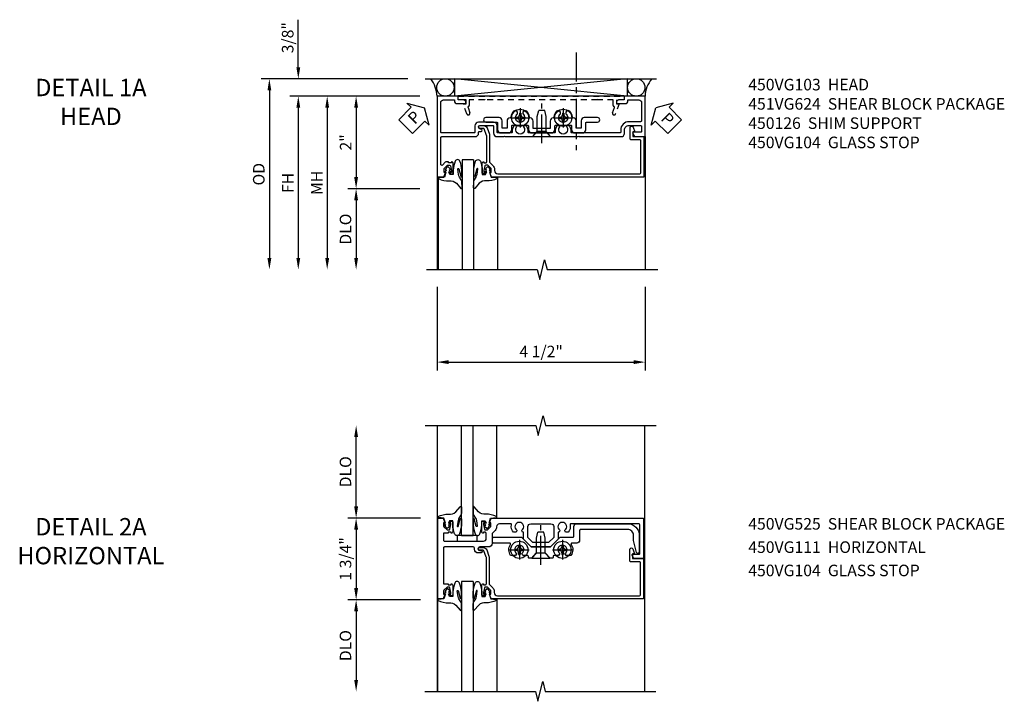
# Model space of a CAD drawing. Extents: x 0 to 116, y 0 to 74.
# Drawn here: x 34 to 55, y 54 to 69 of the extents above; entities that cross this region are included whole.
import ezdxf

# ---------------------------------------------------------------- set-up
doc = ezdxf.new("R2010")
doc.units = 0
doc.header["$LTSCALE"] = 0.5
doc.header["$MEASUREMENT"] = 0
doc.linetypes.add('CENTER', pattern=[2, 1.25, -0.25, 0.25, -0.25])
doc.linetypes.add('HIDDEN', pattern=[0.375, 0.25, -0.125])
doc.layers.get('0').update_dxf_attribs({"color": 4, "linetype": 'CONTINUOUS'})
for name, color, linetype in [('CENTER', 1, 'CENTER'), ('DIME', 2, 'CONTINUOUS'), ('hidden', 3, 'HIDDEN'), ('TEXT', 3, 'CONTINUOUS')]:
    doc.layers.add(name, color=color, linetype=linetype)
doc.styles.get("Standard").update_dxf_attribs({"font": 'arial.ttf'})
doc.dimstyles.new('EXT_ON-OFF', dxfattribs={"dimscale": 2, "dimtxt": 0.125, "dimasz": 0.125, "dimexe": 0.09, "dimexo": 0.1875, "dimgap": 0.05, "dimtad": 3, "dimdec": 5, "dimzin": 3, "dimdsep": 46, "dimlunit": 5, "dimtxsty": 'STANDARD', "dimcen": 0, "dimse2": 1, "dimazin": 0, "dimtfac": 1, "dimtdec": 5, "dimtofl": 0, "dimtmove": 0, "dimatfit": 0, "dimfxl": 1, "dimfrac": 2, "dimtolj": 1, "dimtzin": 3, "dimarcsym": 0})
doc.dimstyles.new('EXT_ON-ON', dxfattribs={"dimscale": 2, "dimtxt": 0.125, "dimasz": 0.125, "dimexe": 0.09, "dimexo": 0.1875, "dimgap": 0.05, "dimtad": 3, "dimdec": 5, "dimzin": 3, "dimdsep": 46, "dimlunit": 5, "dimtxsty": 'STANDARD', "dimcen": 0, "dimazin": 0, "dimtfac": 1, "dimtdec": 5, "dimtofl": 0, "dimtmove": 0, "dimatfit": 0, "dimfxl": 1, "dimfrac": 2, "dimtolj": 1, "dimtzin": 3, "dimarcsym": 0})

# ---------------------------------------------------------------- blocks, each defined once
blk = doc.blocks.new('PSEAL2')
at = {"layer": 'TEXT', "color": 7}
for p, q in [((0.196, 0.338), (0, 0)), ((0.196, 0.21), (0.196, 0.338)), ((0.196, -0.338), (0, 0)), ((0.575, 0.21), (0.196, 0.21)), ((0.575, 0.21), (0.575, -0.21)), ((0.196, -0.21), (0.196, -0.338)), ((0.575, -0.21), (0.196, -0.21))]:
    blk.add_line(p, q, dxfattribs=at)
at = {"layer": 'TEXT', "color": 3}
blk.add_text('P', height=0.25, dxfattribs=at).set_placement((0.247, -0.116))
blk = doc.blocks.new('PSEAL1')
at = {"layer": 'TEXT', "color": 7}
for p, q in [((-0.196, 0.21), (-0.196, 0.338)), ((-0.196, 0.338), (0, 0)), ((-0.575, 0.21), (-0.196, 0.21)), ((-0.575, 0.21), (-0.575, -0.21)), ((-0.196, -0.338), (0, 0)), ((-0.575, -0.21), (-0.196, -0.21)), ((-0.196, -0.21), (-0.196, -0.338))]:
    blk.add_line(p, q, dxfattribs=at)
at = {"layer": 'TEXT', "color": 3}
blk.add_text('P', height=0.25, dxfattribs=at).set_placement((-0.413, -0.116))
blk = doc.blocks.new('B027074-M')
blk.add_lwpolyline([(0.062, 0.144), (0.035, 0.149), (0.069, 0.257), (0.13, 0.261), (0.205, 0.259), (0.195, 0.29, 0.12571), (-0.037, 0.341, -0.226084), (-0.19, 0.391), (-0.286, 0.502, 0.644976), (-0.312, 0.49), (-0.31, 0.361, 0.151869), (-0.294, 0.316), (-0.255, 0.257, -0.029345), (-0.238, 0.205), (-0.221, 0.083, -0.653812), (-0.241, 0.076), (-0.285, 0.241, 0.888636), (-0.31, 0.239), (-0.31, 0.105, 0.064205), (-0.268, -0.084, 0.689636), (-0.165, -0.084, 0.070356), (-0.124, 0.105), (-0.124, 0.201), (-0.051, 0.201), (-0.029, 0.147), (-0.068, 0.142), (-0.034, 0.106), (-0.065, 0.084), (-0.004, 0.03), (0.052, 0.096), (0.027, 0.106)], format="xyb", close=True)
blk = doc.blocks.new('S450GT250')
for p, q in [((0.251, -0.5), (0.001, -0.5)), ((0.001, -0.5), (0.001, -2.875)), ((0.251, -0.5), (0.251, -2.875)), ((-0.517, -0.875), (-0.517, -2.875)), ((0.768, -0.875), (0.768, -2.875))]:
    blk.add_line(p, q)
at = {"rotation": 180}
blk.add_blockref('B027074-M', (-0.311, -0.617), dxfattribs=at)
at = {"xscale": -1, "rotation": 180}
blk.add_blockref('B027074-M', (0.563, -0.617), dxfattribs=at)
blk = doc.blocks.new('*D1817')
at = {"layer": 'DIME', "color": 0, "lineweight": -2, "transparency": 16777216}
for p, q in [((-0.465, -3.375), (-0.465, -5.18)), ((4.035, -3.374), (4.035, -5.18)), ((-0.215, -5), (3.785, -5))]:
    blk.add_line(p, q, dxfattribs=at)
at = {"layer": 'DIME', "color": 0, "transparency": 16777216}
for points in [[(-0.215, -4.958), (-0.215, -5.042), (-0.465, -5)], [(3.785, -4.958), (3.785, -5.042), (4.035, -5)]]:
    blk.add_solid(points, dxfattribs=at)
at = {"layer": 'DIME', "color": 0, "transparency": 16777216, "insert": (1.785, -4.771), "char_height": 0.25, "attachment_point": 5}
blk.add_mtext('\\A1;4 1/2"', dxfattribs=at)
blk = doc.blocks.new('B450VG104')
blk.add_lwpolyline([(0.544, 0.476), (0.566, 0.476), (0.566, 0.518, 0.414214), (0.546, 0.538), (-0.021, 0.538, 0.087489), (-0.027, 0.537), (-0.166, 0.486, 0.315299), (-0.179, 0.468), (-0.179, 0.393, -1), (-0.241, 0.393), (-0.241, 0.468, -0.315299), (-0.187, 0.545), (-0.05, 0.595, -0.087489), (-0.022, 0.6), (0.547, 0.6, 0.19902), (0.561, 0.606), (0.631, 0.675, -0.19902), (0.705, 0.706), (0.735, 0.706, 0.414214), (0.805, 0.776), (0.805, 3.848, 0.414205), (0.785, 3.868), (0.09, 3.868, 0.414222), (0.07, 3.848), (0.07, 3.66, -0.414214), (0.05, 3.64), (-0.196, 3.64, -0.839119), (-0.208, 3.705), (-0.104, 3.743), (-0.104, 3.705, 0.414214), (-0.099, 3.7), (-0.005, 3.7, 0.414214), (0, 3.705), (0, 3.938), (0.875, 3.938), (0.875, 0.643), (0.772, 0.607), (0.772, 0.636), (0.701, 0.636, 0.198912), (0.683, 0.629), (0.616, 0.562), (0.616, 0.52, 0.354119), (0.632, 0.5), (0.734, 0.478), (0.772, 0.478), (0.772, 0.507), (0.784, 0.507, -0.414214), (0.804, 0.487), (0.804, 0.458, -0.414214), (0.784, 0.438), (0.583, 0.438, -0.414214)], format="xyb", close=True)
blk = doc.blocks.new('B450VG103')
blk.add_lwpolyline([(-0.735, -0.458, -0.414214), (-0.795, -0.398), (-0.795, -0.164), (-0.777, -0.164, 0.414214), (-0.715, -0.102), (-0.715, 0.086), (-0.733, 0.086, 0.414214), (-0.795, 0.024), (-0.795, -0.084), (-0.875, -0.084), (-0.875, -0.538), (0.875, -0.538), (0.875, -0.393), (0.772, -0.357), (0.772, -0.386), (0.701, -0.386, -0.198912), (0.683, -0.379), (0.616, -0.312), (0.616, -0.27, -0.354119), (0.632, -0.25), (0.734, -0.228), (0.772, -0.228), (0.772, -0.257), (0.784, -0.257, 0.414214), (0.804, -0.237), (0.804, -0.208, 0.414214), (0.784, -0.188), (0.583, -0.188, 0.414214), (0.544, -0.226), (0.566, -0.226), (0.566, -0.288), (0.544, -0.288), (0.544, -0.343, 0.198902), (0.552, -0.36), (0.615, -0.424, -0.668164), (0.601, -0.458), (0.02, -0.458, -0.414214), (0, -0.438), (0, 0.28, 0.414214), (-0.08, 0.36), (-0.094, 0.36, -0.414214), (-0.114, 0.38), (-0.114, 0.412, 1), (-0.164, 0.412), (-0.164, 0.4, -1), (-0.244, 0.4), (-0.244, 0.66, -0.414214), (-0.224, 0.68), (-0.08, 0.68, 0.414214), (0, 0.76), (0, 0.912), (-0.01, 0.922), (0, 0.932), (0, 1.709), (-0.01, 1.719), (0, 1.729), (0, 2.514), (-0.01, 2.524), (0, 2.534), (0, 3.441, 0.414214), (-0.07, 3.511), (-0.143, 3.511, -0.414214), (-0.243, 3.611), (-0.243, 3.862, -0.414214), (-0.223, 3.882), (-0.114, 3.882, -0.414214), (-0.094, 3.862), (-0.094, 3.708, 0.57735), (-0.064, 3.691), (0, 3.728), (0, 3.962), (-0.875, 3.962), (-0.875, 3.508), (-0.795, 3.508), (-0.795, 3.4, 0.414214), (-0.733, 3.338), (-0.715, 3.338), (-0.715, 3.526, 0.414214), (-0.777, 3.588), (-0.795, 3.588), (-0.795, 3.822, -0.414214), (-0.735, 3.882), (-0.343, 3.882, -0.414214), (-0.323, 3.862), (-0.323, 3.611, 0.414214), (-0.143, 3.431), (-0.1, 3.431, -0.414214), (-0.08, 3.411), (-0.08, 2.379, -0.454582), (-0.103, 2.359, 0.20569), (-0.234, 2.323), (-0.234, 2.276, 0.620256), (-0.209, 2.264, -2.016166), (-0.209, 2.113, 0.620256), (-0.234, 2.101), (-0.234, 2.054, 0.20569), (-0.103, 2.018, -0.454582), (-0.08, 1.998), (-0.08, 1.448, -0.454582), (-0.103, 1.428, 0.20569), (-0.234, 1.392), (-0.234, 1.345, 0.620256), (-0.209, 1.333, -2.016166), (-0.209, 1.182, 0.620256), (-0.234, 1.17), (-0.234, 1.123, 0.20569), (-0.103, 1.087, -0.454582), (-0.08, 1.067), (-0.08, 0.78, -0.414214), (-0.1, 0.76), (-0.234, 0.76, 0.414214), (-0.314, 0.68), (-0.314, 0.36, 0.414214), (-0.234, 0.28), (-0.1, 0.28, -0.414214), (-0.08, 0.26), (-0.08, -0.438, -0.414214), (-0.1, -0.458)], format="xyb", close=True)
blk = doc.blocks.new('B450126-S')
blk.add_lwpolyline([(0.674, 1.679, -0.315299), (0.655, 1.693), (0.654, 1.696, 0.415727), (0.628, 1.707), (0.516, 1.667, -0.998593), (0.492, 1.732), (0.709, 1.811), (0.709, 1.749), (0.795, 1.749), (0.795, 1.919), (0.875, 1.919), (0.875, -1.67), (0.795, -1.67), (0.795, -1.5), (0.709, -1.5), (0.709, -1.563), (0.492, -1.484, -1.000483), (0.516, -1.418), (0.628, -1.459, 0.414245), (0.654, -1.447), (0.655, -1.444, -0.315517), (0.674, -1.43), (0.795, -1.43), (0.795, -1.104), (0.805, -1.094), (0.795, -1.084), (0.795, 1.333), (0.805, 1.343), (0.795, 1.353), (0.795, 1.679), (0.674, 1.679)], format="xyb", close=True)
blk = doc.blocks.new('B128345')
for p, q in [((0, 0.192), (0.112, 0.095)), ((0, 0.192), (0, -0.192)), ((0.112, 0.095), (0.437, 0.095)), ((0.112, -0.095), (0.112, 0.095)), ((0.437, 0.095), (0.562, 0.065)), ((0.562, -0.065), (0.562, 0.065)), ((0, -0.192), (0.112, -0.095)), ((0.112, -0.095), (0.437, -0.095)), ((0.437, -0.095), (0.562, -0.065))]:
    blk.add_line(p, q)
at = {"layer": 'CENTER'}
blk.add_line((-0.144, 0), (0.718, 0), dxfattribs=at)
blk = doc.blocks.new('B028400H')
for p, q in [((-0.099, 0.015), (-0.099, -0.015)), ((-0.099, 0.015), (-0.065, 0.015)), ((-0.015, 0.099), (0.015, 0.099)), ((-0.015, 0.099), (-0.015, 0.065)), ((0.015, 0.099), (0.015, 0.065)), ((0.065, 0.015), (0.099, 0.015)), ((0.099, 0.015), (0.099, -0.015)), ((-0.099, -0.015), (-0.065, -0.015)), ((-0.015, -0.065), (-0.015, -0.099)), ((-0.015, -0.099), (0.015, -0.099)), ((0.015, -0.065), (0.015, -0.099)), ((0.065, -0.015), (0.099, -0.015))]:
    blk.add_line(p, q)
blk.add_circle((0, 0), 0.186)
for centre, start, end in [((-0.065, 0.065), 270, 0), ((0.065, 0.065), 180, 270), ((-0.065, -0.065), 0, 89.9999), ((0.065, -0.065), 90, 180)]:
    blk.add_arc(centre, 0.0498, start, end)
at = {"layer": 'CENTER'}
for p, q in [((-0.212, 0), (0.212, 0)), ((0, 0.212), (0, -0.212))]:
    blk.add_line(p, q, dxfattribs=at)
blk = doc.blocks.new('B451VG124')
blk.add_lwpolyline([(-0.24, 2.649), (-0.24, 2.282), (-0.4, 2.282, 0.39152), (-0.47, 2.218, -0.364562), (-0.488, 2.2, 0.174503), (-0.61, 2.142, 1), (-0.54, 2.071, -2.414214), (-0.54, 1.93, 1), (-0.61, 1.859, 0.174503), (-0.488, 1.801, -0.364562), (-0.47, 1.783, 0.39152), (-0.4, 1.718), (-0.242, 1.718), (-0.242, 1.613), (-0.406, 1.613, 0.414213), (-0.476, 1.544), (-0.476, 1.259, 1), (-0.376, 1.259), (-0.376, 1.494, -0.414213), (-0.356, 1.513), (-0.212, 1.513, 0.414214), (-0.142, 1.583), (-0.142, 1.748, 0.414214), (-0.212, 1.818), (-0.288, 1.818, -0.414214), (-0.308, 1.838), (-0.308, 2.162, -0.414214), (-0.288, 2.182), (-0.212, 2.182, 0.414214), (-0.142, 2.252), (-0.142, 2.679, 0.414214), (-0.212, 2.749), (-0.288, 2.749, -0.414214), (-0.308, 2.769), (-0.308, 3.093, -0.414214), (-0.288, 3.113), (-0.212, 3.113, 0.414214), (-0.142, 3.183), (-0.142, 3.348, 0.414214), (-0.212, 3.418), (-0.356, 3.418, -0.414213), (-0.376, 3.438), (-0.376, 3.673, 1), (-0.476, 3.673), (-0.476, 3.388, 0.414213), (-0.406, 3.318), (-0.242, 3.318), (-0.242, 3.213), (-0.4, 3.213, 0.39152), (-0.47, 3.149, -0.364562), (-0.488, 3.131, 0.174503), (-0.61, 3.073, 1), (-0.54, 3.002, -2.414214), (-0.54, 2.861, 1), (-0.61, 2.79, 0.174503), (-0.488, 2.732, -0.364562), (-0.47, 2.714, 0.39152), (-0.4, 2.649)], format="xyb", close=True)
blk = doc.blocks.new('B451VG324-S')
blk.add_blockref('B451VG124', (0, 0))
blk = doc.blocks.new('B451VG624-S')
blk.add_blockref('B451VG324-S', (0, 0))
for name, p, rotation in [('B028400H', (-0.469, 2.9315), 90), ('B128345', (-0.062, 2.466), 180), ('B028400H', (-0.469, 2.0005), 90)]:
    blk.add_blockref(name, p, dxfattribs=dict(rotation=rotation))
blk = doc.blocks.new('*D1818')
at = {"layer": 'DIME', "color": 0, "lineweight": -2, "transparency": 16777216}
for p, q in [((-3.465, 1.375), (-3.465, 2.403)), ((-1.094, 1.125), (-3.645, 1.125)), ((-0.84, 0.75), (-3.645, 0.75)), ((-3.465, 0.5), (-3.465, 0.25))]:
    blk.add_line(p, q, dxfattribs=at)
at = {"layer": 'DIME', "color": 0, "transparency": 16777216}
for points in [[(-3.506, 1.375), (-3.423, 1.375), (-3.465, 1.125)], [(-3.506, 0.5), (-3.423, 0.5), (-3.465, 0.75)]]:
    blk.add_solid(points, dxfattribs=at)
at = {"layer": 'DIME', "color": 0, "transparency": 16777216, "insert": (-3.694, 2.014), "char_height": 0.25, "attachment_point": 5, "rotation": 90}
blk.add_mtext('\\A1;3/8"', dxfattribs=at)
blk = doc.blocks.new('*D1819')
at = {"layer": 'DIME', "color": 0, "lineweight": -2, "transparency": 16777216}
for p, q in [((-1.094, 1.125), (-4.27, 1.125)), ((-4.09, 0.875), (-4.09, -2.75))]:
    blk.add_line(p, q, dxfattribs=at)
at = {"layer": 'DIME', "color": 0, "transparency": 16777216}
for points in [[(-4.131, 0.875), (-4.048, 0.875), (-4.09, 1.125)], [(-4.131, -2.75), (-4.048, -2.75), (-4.09, -3)]]:
    blk.add_solid(points, dxfattribs=at)
at = {"layer": 'DIME', "color": 0, "transparency": 16777216, "insert": (-4.319, -0.937), "char_height": 0.25, "attachment_point": 5, "rotation": 90}
blk.add_mtext('\\A1;OD  ', dxfattribs=at)
blk = doc.blocks.new('*D1820')
at = {"layer": 'DIME', "color": 0, "lineweight": -2, "transparency": 16777216}
for p, q in [((-0.84, 0.75), (-3.645, 0.75)), ((-3.465, 0.5), (-3.465, -2.75))]:
    blk.add_line(p, q, dxfattribs=at)
at = {"layer": 'DIME', "color": 0, "transparency": 16777216}
for points in [[(-3.506, 0.5), (-3.423, 0.5), (-3.465, 0.75)], [(-3.506, -2.75), (-3.423, -2.75), (-3.465, -3)]]:
    blk.add_solid(points, dxfattribs=at)
at = {"layer": 'DIME', "color": 0, "transparency": 16777216, "insert": (-3.69, -1.125), "char_height": 0.25, "attachment_point": 5, "rotation": 90}
blk.add_mtext('\\A1;FH  ', dxfattribs=at)
blk = doc.blocks.new('*D1821')
at = {"layer": 'DIME', "color": 0, "lineweight": -2, "transparency": 16777216}
for p, q in [((-0.84, 0.75), (-2.395, 0.75)), ((-2.215, 0.5), (-2.215, -1)), ((-0.84, -1.25), (-2.395, -1.25))]:
    blk.add_line(p, q, dxfattribs=at)
at = {"layer": 'DIME', "color": 0, "transparency": 16777216}
for points in [[(-2.256, 0.5), (-2.173, 0.5), (-2.215, 0.75)], [(-2.256, -1), (-2.173, -1), (-2.215, -1.25)]]:
    blk.add_solid(points, dxfattribs=at)
at = {"layer": 'DIME', "color": 0, "transparency": 16777216, "insert": (-2.44, -0.25), "char_height": 0.25, "attachment_point": 5, "rotation": 90}
blk.add_mtext('\\A1;2"', dxfattribs=at)
blk = doc.blocks.new('*D1822')
at = {"layer": 'DIME', "color": 0, "lineweight": -2, "transparency": 16777216}
for p, q in [((-0.84, -1.25), (-2.395, -1.25)), ((-2.215, -1.5), (-2.215, -2.75))]:
    blk.add_line(p, q, dxfattribs=at)
at = {"layer": 'DIME', "color": 0, "transparency": 16777216}
for points in [[(-2.256, -1.5), (-2.173, -1.5), (-2.215, -1.25)], [(-2.256, -2.75), (-2.173, -2.75), (-2.215, -3)]]:
    blk.add_solid(points, dxfattribs=at)
at = {"layer": 'DIME', "color": 0, "transparency": 16777216, "insert": (-2.444, -2.125), "char_height": 0.25, "attachment_point": 5, "rotation": 90}
blk.add_mtext('\\A1;DLO', dxfattribs=at)
blk = doc.blocks.new('*D1823')
at = {"layer": 'DIME', "color": 0, "lineweight": -2, "transparency": 16777216}
for p, q in [((-0.84, 0.75), (-3.02, 0.75)), ((-2.84, 0.5), (-2.84, -2.75))]:
    blk.add_line(p, q, dxfattribs=at)
at = {"layer": 'DIME', "color": 0, "transparency": 16777216}
for points in [[(-2.881, 0.5), (-2.798, 0.5), (-2.84, 0.75)], [(-2.881, -2.75), (-2.798, -2.75), (-2.84, -3)]]:
    blk.add_solid(points, dxfattribs=at)
at = {"layer": 'DIME', "color": 0, "transparency": 16777216, "insert": (-3.065, -1.125), "char_height": 0.25, "attachment_point": 5, "rotation": 90}
blk.add_mtext('\\A1;MH', dxfattribs=at)
blk = doc.blocks.new('*D1871')
at = {"layer": 'DIME', "color": 0, "lineweight": -2, "transparency": 16777216}
for p, q in [((-2.277, 1.125), (-2.277, 2.625)), ((-0.889, 0.875), (-2.457, 0.875))]:
    blk.add_line(p, q, dxfattribs=at)
at = {"layer": 'DIME', "color": 0, "transparency": 16777216}
for points in [[(-2.319, 2.625), (-2.235, 2.625), (-2.277, 2.875)], [(-2.319, 1.125), (-2.235, 1.125), (-2.277, 0.875)]]:
    blk.add_solid(points, dxfattribs=at)
at = {"layer": 'DIME', "color": 0, "transparency": 16777216, "insert": (-2.507, 1.875), "char_height": 0.25, "attachment_point": 5, "rotation": 90}
blk.add_mtext('\\A1;DLO', dxfattribs=at)
blk = doc.blocks.new('B450VG111')
for points in [[(0.544, -0.288), (0.566, -0.288), (0.566, -0.226), (0.544, -0.226, -0.414214), (0.583, -0.188), (0.784, -0.188, -0.414214), (0.804, -0.208), (0.804, -0.237, -0.414214), (0.784, -0.257), (0.772, -0.257), (0.772, -0.228), (0.734, -0.228), (0.632, -0.25, 0.354119), (0.616, -0.27), (0.616, -0.312), (0.683, -0.379, 0.198912), (0.701, -0.386), (0.772, -0.386), (0.772, -0.357), (0.875, -0.393), (0.875, -0.514), (-0.875, -0.514), (-0.875, -0.393), (-0.773, -0.357), (-0.773, -0.386), (-0.701, -0.386, 0.198912), (-0.683, -0.379), (-0.617, -0.312), (-0.617, -0.27, 0.354119), (-0.632, -0.25), (-0.735, -0.228), (-0.773, -0.228), (-0.773, -0.257), (-0.785, -0.257, -0.414214), (-0.805, -0.237), (-0.805, -0.208, -0.414214), (-0.785, -0.188), (-0.583, -0.188, -0.414214), (-0.545, -0.226), (-0.567, -0.226), (-0.567, -0.288), (-0.545, -0.288), (-0.545, -0.389), (-0.395, -0.389, 0.414214), (-0.375, -0.369), (-0.375, 0.477, 0.414214), (-0.435, 0.537), (-0.542, 0.537, 0.414214), (-0.567, 0.512), (-0.567, 0.475), (-0.545, 0.475, -0.414214), (-0.583, 0.437), (-0.785, 0.437, -0.414214), (-0.805, 0.457), (-0.805, 0.486, -0.414214), (-0.785, 0.506), (-0.773, 0.506), (-0.773, 0.477), (-0.735, 0.477), (-0.632, 0.499, 0.354119), (-0.617, 0.519), (-0.617, 0.561), (-0.683, 0.628, 0.198912), (-0.701, 0.635), (-0.773, 0.635), (-0.773, 0.606), (-0.875, 0.642), (-0.875, 3.938), (0, 3.938), (0, 3.728), (-0.064, 3.691, -0.57735), (-0.094, 3.708), (-0.094, 3.838, 0.414214), (-0.114, 3.858), (-0.72, 3.858, 0.414214), (-0.75, 3.828), (-0.75, 2.368, 0.482029), (-0.726, 2.348, -0.254815), (-0.567, 2.304), (-0.567, 2.25), (-0.596, 2.233, -0.386545), (-0.61, 2.236, 3.127286), (-0.61, 2.126, -0.386545), (-0.596, 2.129), (-0.567, 2.112), (-0.567, 2.089), (-0.416, 2.089), (-0.25, 1.923), (-0.25, 1.508), (-0.416, 1.342), (-0.567, 1.342), (-0.567, 1.319), (-0.596, 1.302, -0.386545), (-0.61, 1.305, 3.127286), (-0.61, 1.195, -0.386545), (-0.596, 1.198), (-0.567, 1.181), (-0.567, 1.127, -0.254815), (-0.726, 1.082, 0.482029), (-0.75, 1.063), (-0.75, 0.82, 0.428224), (-0.687, 0.76, -0.211421), (-0.608, 0.729), (-0.548, 0.669, 0.19902), (-0.53, 0.662), (-0.33, 0.662, -0.414214), (-0.25, 0.582), (-0.25, 0.4, 1), (-0.17, 0.4), (-0.17, 0.425, -1), (-0.12, 0.425), (-0.12, 0.36, -0.414214), (-0.2, 0.28), (-0.225, 0.28, 0.414214), (-0.25, 0.255), (-0.25, -0.369, 0.414214), (-0.23, -0.389), (0.544, -0.389)], [(-0.69, 1.995), (-0.455, 1.995), (-0.344, 1.884), (-0.344, 1.546), (-0.455, 1.436), (-0.69, 1.436, -0.414214), (-0.75, 1.496), (-0.75, 1.935, -0.414214)]]:
    blk.add_lwpolyline(points, format="xyb", close=True)
blk = doc.blocks.new('*D1872')
at = {"layer": 'DIME', "color": 0, "lineweight": -2, "transparency": 16777216}
for p, q in [((-0.889, 0.875), (-2.457, 0.875)), ((-2.277, 0.625), (-2.277, -0.641)), ((-0.887, -0.891), (-2.457, -0.891))]:
    blk.add_line(p, q, dxfattribs=at)
at = {"layer": 'DIME', "color": 0, "transparency": 16777216}
for points in [[(-2.319, 0.625), (-2.235, 0.625), (-2.277, 0.875)], [(-2.319, -0.641), (-2.235, -0.641), (-2.277, -0.891)]]:
    blk.add_solid(points, dxfattribs=at)
at = {"layer": 'DIME', "color": 0, "transparency": 16777216, "insert": (-2.507, -0.008), "char_height": 0.25, "attachment_point": 5, "rotation": 90}
blk.add_mtext('\\A1;1 3/4"', dxfattribs=at)
blk = doc.blocks.new('*D1873')
at = {"layer": 'DIME', "color": 0, "lineweight": -2, "transparency": 16777216}
for p, q in [((-0.887, -0.891), (-2.457, -0.891)), ((-2.277, -1.141), (-2.277, -2.625))]:
    blk.add_line(p, q, dxfattribs=at)
at = {"layer": 'DIME', "color": 0, "transparency": 16777216}
for points in [[(-2.319, -1.141), (-2.235, -1.141), (-2.277, -0.891)], [(-2.319, -2.625), (-2.235, -2.625), (-2.277, -2.875)]]:
    blk.add_solid(points, dxfattribs=at)
at = {"layer": 'DIME', "color": 0, "transparency": 16777216, "insert": (-2.507, -1.883), "char_height": 0.25, "attachment_point": 5, "rotation": 90}
blk.add_mtext('\\A1;DLO', dxfattribs=at)
blk = doc.blocks.new('B450VG025')
blk.add_lwpolyline([(-0.627, 2.575, 0.414214), (-0.607, 2.555), (-0.397, 2.555, -0.414214), (-0.335, 2.493), (-0.335, 2.39, 0.583645), (-0.305, 2.373, -0.291788), (-0.063, 2.367), (-0.063, 2.261), (-0.106, 2.237, 3.265165), (-0.106, 2.125), (-0.063, 2.1), (-0.063, 1.999, 0.414214), (-0.043, 1.979), (-0.025, 1.979, -0.414214), (-0.005, 1.959), (-0.005, 1.917), (-0.117, 1.82), (-0.117, 1.61), (-0.005, 1.513), (-0.005, 1.471, -0.414214), (-0.025, 1.451), (-0.043, 1.451, 0.414213), (-0.063, 1.431), (-0.063, 1.33), (-0.106, 1.306, 3.265165), (-0.106, 1.194), (-0.063, 1.169), (-0.063, 1.063, -0.291788), (-0.305, 1.057, 0.583645), (-0.335, 1.04), (-0.335, 0.693, -0.414214), (-0.355, 0.673), (-0.44, 0.673, -0.414214), (-0.46, 0.693), (-0.46, 1.297), (-0.25, 1.507), (-0.25, 1.923), (-0.46, 2.133), (-0.46, 2.41, 0.414214), (-0.48, 2.43), (-0.69, 2.43, -0.414214), (-0.752, 2.492), (-0.752, 3.593, -0.414214), (-0.502, 3.843), (-0.141, 3.843, -0.839119), (-0.131, 3.784), (-0.386, 3.718), (-0.502, 3.718, 0.414214), (-0.627, 3.593)], format="xyb", close=True)
blk = doc.blocks.new('B450VG225-S')
blk.add_blockref('B450VG025', (0, 0))
blk = doc.blocks.new('B450VG525-S')
blk.add_blockref('B450VG225-S', (0, 0))
for name, p, rotation in [('B028400H', (-0.189, 2.182), 90), ('B128345', (-0.006, 1.716), 180), ('B028400H', (-0.189, 1.251), 90)]:
    blk.add_blockref(name, p, dxfattribs=dict(rotation=rotation))
blk = doc.blocks.new('S450FH13')
for p, q in [((-0.718962, 1.125), (4.281038, 1.125)), ((3.641558, 1.125), (-0.087236, 0.7505)), ((3.641558, 0.75), (-0.087236, 1.125)), ((-0.087236, 1.125), (-0.087236, 0.7505)), ((3.641558, 1.125), (3.641558, 0.7505)), ((3.641558, 0.75), (-0.087236, 0.75)), ((-0.464575, -0.063), (-0.464575, -2.9995)), ((4.035425, -0.125), (4.035425, -2.99918))]:
    blk.add_line(p, q)
blk.add_lwpolyline([(-0.6918, -2.9995), (1.7014, -2.9995), (1.75432, -3.211752), (1.860241, -2.786928), (1.913161, -2.99918), (4.306361, -2.99918)])
for centre in [(-0.285485, 0.937508), (3.841928, 0.937508)]:
    blk.add_circle(centre, 0.187492)
for centre, radius, start, end in [((-1.141168, 0.720301), 0.677244, 2.5133819, 36.69587), ((4.648166, 0.725836), 0.617672, 139.7413332, 177.7579453)]:
    blk.add_arc(centre, radius, start, end)
at = {"layer": 'CENTER'}
blk.add_line((2.539425, 1.691955), (2.539425, -0.417385), dxfattribs=at)
at = {"rotation": 270}
for name, p in [('B450VG103', (0.073425, -0.125)), ('B451VG624-S', (-0.669575, -0.187)), ('B450VG104', (0.069972, -0.125))]:
    blk.add_blockref(name, p, dxfattribs=at)
blk.add_blockref('S450GT250', (0.073425, -0.125))
at = {"layer": 'hidden', "rotation": 90}
blk.add_blockref('B450126-S', (1.910924, -0.124925), dxfattribs=at)
at = {"layer": 'TEXT'}
for name, p, rotation in [('PSEAL1', (-0.73735, 0.5), 45), ('PSEAL2', (4.26265, 0.5), 315)]:
    blk.add_blockref(name, p, dxfattribs=dict(at, rotation=rotation))
at = {"layer": 'DIME'}
for base, p2, picture, middle in [((-3.464575, 1.125), (-0.718962, 1.125), '*D1818', (-3.693924, 2.014222)), ((-2.214575, -1.25), (-0.464575, -1.25), '*D1821', (-2.440087, -0.25))]:
    dim = blk.add_linear_dim(base=base, p1=(-0.464575, 0.75), p2=p2, angle=270, dimstyle='EXT_ON-ON', override={"dimpost": '"'}, dxfattribs=at)
    dim.commit()
    dim.dimension.update_dxf_attribs({"geometry": picture, "text_midpoint": middle})
for base, p1, angle, text, override, picture, middle in [((-4.089575, -2.9995), (-0.718962, 1.125), 270, 'OD  ', {"dimpost": '"'}, '*D1819', (-4.318924, -0.93725)), ((-3.464575, -2.9995), (-0.464575, 0.75), 270, 'FH  ', {"dimpost": '"'}, '*D1820', (-3.689575, -1.12475)), ((-2.839575, -2.9995), (-0.464575, 0.75), 90, 'MH', {"dimpost": '"', "dimadec": 5}, '*D1823', (-3.064575, -1.12475)), ((-2.214575, -2.9995), (-0.464575, -1.25), 270, 'DLO', {"dimpost": '"'}, '*D1822', (-2.443924, -2.12475))]:
    dim = blk.add_linear_dim(base=base, p1=p1, p2=(-0.6918, -2.9995), angle=angle, text=text, dimstyle='EXT_ON-OFF', override=override, dxfattribs=at)
    dim.commit()
    dim.dimension.update_dxf_attribs({"geometry": picture, "text_midpoint": middle})
dim = blk.add_linear_dim(base=(4.035425, -5), p1=(-0.464575, -2.9995), p2=(4.035425, -2.99918), dimstyle='EXT_ON-ON', override={"dimpost": '"'}, dxfattribs=at)
dim.commit()
dim.dimension.update_dxf_attribs({"geometry": '*D1817', "text_midpoint": (1.785425, -4.770737)})
blk = doc.blocks.new('S450FZ13')
for p, q in [((-0.527157, 2.875), (-0.527157, -2.87498)), ((3.962, -2.87466), (3.962, 2.87532))]:
    blk.add_line(p, q)
for points in [[(-0.786161, 2.875), (1.607039, 2.875), (1.659959, 2.662748), (1.76588, 3.087572), (1.8188, 2.87532), (4.212, 2.87532)], [(-0.793624, -2.87498), (1.599576, -2.87498), (1.652497, -3.087232), (1.758417, -2.662407), (1.811338, -2.87466), (4.204538, -2.87466)]]:
    blk.add_lwpolyline(points)
blk.add_lwpolyline([(-0.094913, 0.5), (-0.094913, 0.375), (0.342587, 0.375), (0.342587, 0.5)], close=True)
for name, p, rotation in [('S450GT250', (0.250563, 0), 180), ('B450VG111', (0, 0), 270), ('B450VG525-S', (0, 0), 270), ('B450VG104', (0, 0), 270)]:
    blk.add_blockref(name, p, dxfattribs=dict(rotation=rotation))
blk.add_blockref('S450GT250', (0, 0))
at = {"layer": 'DIME'}
for base, p1, p2, picture, middle in [((-2.277157, 2.875), (-0.514, 0.875), (-0.786161, 2.875), '*D1871', (-2.506506, 1.875)), ((-2.277157, -2.87498), (-0.512258, -0.890505), (-0.793624, -2.87498), '*D1873', (-2.506506, -1.882742))]:
    dim = blk.add_linear_dim(base=base, p1=p1, p2=p2, angle=270, text='DLO', dimstyle='EXT_ON-OFF', override={"dimpost": '"'}, dxfattribs=at)
    dim.commit()
    dim.dimension.update_dxf_attribs({"geometry": picture, "text_midpoint": middle})
dim = blk.add_linear_dim(base=(-2.2771571, -0.8905048), p1=(-0.514, 0.875), p2=(-0.5122584, -0.8905048), angle=90, dimstyle='EXT_ON-ON', override={"dimpost": '"'}, dxfattribs=at)
dim.commit()
dim.dimension.update_dxf_attribs({"geometry": '*D1872', "text_midpoint": (-2.5065057, -0.0077524)})

msp = doc.modelspace()

# ---------------------------------------------------------------- block references
for name, p in [('S450FH13', (43.645289, 66.500405)), ('S450FZ13', (43.707871, 57.25451))]:
    msp.add_blockref(name, p)

# ---------------------------------------------------------------- texts
at = {"layer": 'TEXT'}
for s, insert, char_height, width, attachment_point in [('DETAIL 1A \\PHEAD ', (35.696529, 67.625405), 0.375, 4.76903692, 2), ('450VG103  HEAD\\P451VG624  SHEAR BLOCK PACKAGE\\P450126  SHIM SUPPORT \\P450VG104  GLASS STOP \\P ', (49.907458, 67.625405), 0.25, 7.29203611, 1), ('DETAIL 2A HORIZONTAL', (35.696529, 58.12951), 0.375, 4.38933407, 2)]:
    msp.add_mtext(s, dxfattribs=dict(at, insert=insert, char_height=char_height, width=width, attachment_point=attachment_point))
at = {"layer": 'TEXT', "insert": (49.907458, 58.12951), "char_height": 0.25, "width": 7.85938531, "attachment_point": 1, "line_spacing_factor": 1.209871}
msp.add_mtext('450VG525  SHEAR BLOCK PACKAGE\\P450VG111  HORIZONTAL\\P450VG104  GLASS STOP', dxfattribs=at)

doc.saveas('drawing.dxf')
